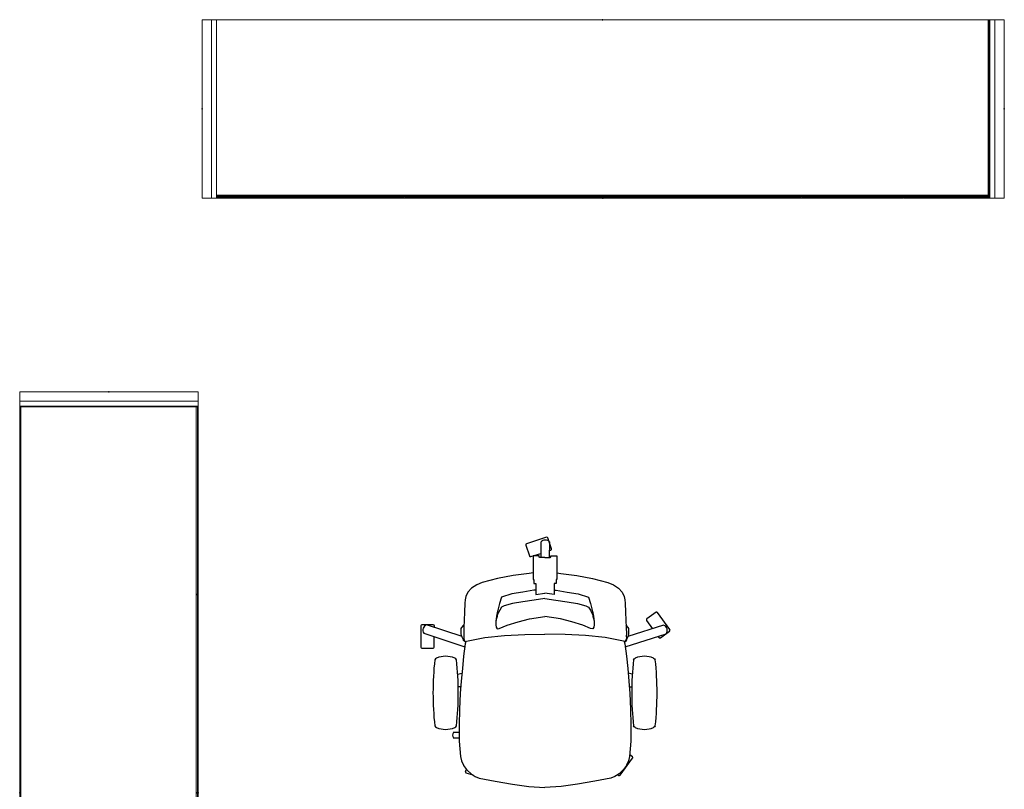
# Model space of a CAD drawing. Units: centimetres. Extents: x 1922 to 6220, y -1274 to 1065.
# Drawn here: x 5213 to 5489, y 611 to 827 of the extents above; entities that cross this region are included whole.
import ezdxf

# ---------------------------------------------------------------- set-up
doc = ezdxf.new("R2010")
doc.units = ezdxf.units.CM
doc.layers.add('NURUS FURNITURE', color=7, linetype='Continuous')

# ---------------------------------------------------------------- blocks, each defined once
blk = doc.blocks.new('başlıklı lumbarlı kollu çalışma koltuğu')
at = {"layer": 'NURUS FURNITURE'}
for p, q in [((0.34, 70.11), (-5.28, 68.31)), ((1.69, 66.87), (0.72, 69.92)), ((-5.47, 67.93), (-4.5, 64.89)), ((-1.3, 68.73), (-1.32, 64.46)), ((1.18, 64.47), (1.2, 68.72)), ((1.19, 66.4), (1.5, 66.49)), ((-4.12, 64.69), (-1.31, 65.59)), ((-1.72, 64.93), (-3.41, 64.93)), ((-3.41, 64.93), (-3.41, 58.24)), ((-1.72, 64.54), (-1.72, 64.93)), ((-1.54, 64.48), (-1.72, 64.54)), ((-1.12, 64.45), (-1.54, 64.48)), ((-0.12, 64.45), (-1.12, 64.45)), ((-0.12, 64.45), (0.88, 64.45)), ((0.88, 64.45), (1.31, 64.48)), ((1.31, 64.48), (1.48, 64.54)), ((1.48, 64.54), (1.48, 64.93)), ((1.48, 64.93), (3.18, 64.93)), ((3.18, 64.93), (3.18, 58.24)), ((-13.4, 58.56), (-17.71, 57.41)), ((-9.01, 59.39), (-13.4, 58.56)), ((-4.58, 59.96), (-9.01, 59.39)), ((-3.41, 60.1), (-4.58, 59.96)), ((-3.41, 58.24), (-3.22, 58.24)), ((-3.22, 58.24), (-3.22, 57.13)), ((3.18, 58.24), (2.99, 58.24)), ((2.99, 58.24), (2.99, 57.13)), ((3.18, 60.1), (4.35, 59.96)), ((4.35, 59.96), (8.78, 59.39)), ((8.78, 59.39), (13.16, 58.56)), ((13.16, 58.56), (17.47, 57.41)), ((-20.71, 55.85), (-21.77, 54.72)), ((-19.27, 56.74), (-20.71, 55.85)), ((-17.71, 57.41), (-19.27, 56.74)), ((-3.21, 55.24), (-6.3, 54.74)), ((-3.22, 57.13), (-2.71, 57.13)), ((-2.71, 55.32), (-3.21, 55.24)), ((-2.71, 57.13), (-2.71, 54.07)), ((2.99, 57.13), (2.48, 57.13)), ((2.48, 57.13), (2.48, 54.07)), ((2.48, 55.32), (2.98, 55.24)), ((2.98, 55.24), (6.07, 54.74)), ((17.47, 57.41), (19.04, 56.74)), ((19.04, 56.74), (20.48, 55.85)), ((20.48, 55.85), (21.54, 54.72)), ((-22.47, 52.54), (-22.55, 51.66)), ((-22.3, 53.55), (-22.47, 52.54)), ((-21.77, 54.72), (-22.3, 53.55)), ((-12.32, 53.34), (-12.83, 51.54)), ((-9.38, 54.25), (-12.32, 53.34)), ((-6.3, 54.74), (-9.38, 54.25)), ((-3.17, 52.49), (-6.3, 51.99)), ((-0.12, 52.99), (-3.17, 52.49)), ((-2.71, 54.07), (-0.12, 54.48)), ((2.48, 54.07), (-0.12, 54.48)), ((-0.12, 52.99), (2.93, 52.49)), ((2.93, 52.49), (6.07, 51.99)), ((6.07, 54.74), (9.15, 54.25)), ((9.15, 54.25), (12.08, 53.34)), ((12.08, 53.34), (12.6, 51.54)), ((21.54, 54.72), (22.06, 53.55)), ((22.06, 53.55), (22.24, 52.54)), ((22.24, 52.54), (22.31, 51.66)), ((-22.55, 51.66), (-22.71, 49.16)), ((-13.25, 50.01), (-13.33, 49.61)), ((-12.83, 51.54), (-13.25, 50.01)), ((-12.33, 50.56), (-12.82, 49.66)), ((-11.52, 50.87), (-12.33, 50.56)), ((-9.27, 51.54), (-11.52, 50.87)), ((-6.3, 51.99), (-9.27, 51.54)), ((6.07, 51.99), (9.03, 51.54)), ((9.03, 51.54), (11.28, 50.87)), ((11.28, 50.87), (12.1, 50.56)), ((12.1, 50.56), (12.59, 49.66)), ((12.6, 51.54), (13.01, 50.01)), ((13.01, 50.01), (13.1, 49.61)), ((22.31, 51.66), (22.47, 49.16)), ((-22.71, 49.16), (-22.82, 46.84)), ((-13.74, 47.97), (-13.92, 46.35)), ((-13.74, 47.34), (-13.86, 46.7)), ((-13.39, 49.41), (-13.74, 47.97)), ((-13.56, 47.91), (-13.74, 47.34)), ((-13.52, 48.05), (-13.56, 47.91)), ((-13.39, 48.48), (-13.52, 48.05)), ((-13.33, 49.61), (-13.39, 49.41)), ((-13.17, 49.04), (-13.39, 48.48)), ((-12.82, 49.66), (-13.17, 49.04)), ((-7.6, 46.43), (-4.46, 47.27)), ((-4.46, 47.27), (-0.12, 47.94)), ((4.23, 47.27), (-0.12, 47.94)), ((7.36, 46.43), (4.23, 47.27)), ((12.59, 49.66), (12.94, 49.04)), ((12.94, 49.04), (13.15, 48.48)), ((13.1, 49.61), (13.15, 49.41)), ((13.15, 49.41), (13.5, 47.97)), ((13.15, 48.48), (13.29, 48.05)), ((13.29, 48.05), (13.33, 47.91)), ((13.33, 47.91), (13.5, 47.34)), ((13.5, 47.97), (13.68, 46.35)), ((13.5, 47.34), (13.62, 46.7)), ((22.47, 49.16), (22.58, 46.84)), ((31.02, 49.11), (28.42, 47.24)), ((34.89, 44.25), (31.44, 49.04)), ((-34.93, 45.25), (-34.95, 39.35)), ((-31.43, 45.53), (-34.63, 45.55)), ((-23.38, 42.31), (-33.29, 45.57)), ((-31.13, 44.86), (-31.13, 45.23)), ((-23.65, 44.24), (-23.62, 44.5)), ((-23.64, 43.61), (-23.65, 44.24)), ((-23.62, 44.5), (-23.44, 44.85)), ((-23.44, 44.85), (-22.84, 45.48)), ((-22.85, 44.84), (-22.91, 43.05)), ((-22.82, 46.84), (-22.85, 44.84)), ((-13.86, 46.7), (-13.92, 46.35)), ((-13.92, 46.35), (-13.92, 46.14)), ((-13.92, 46.14), (-13.91, 45.53)), ((-13.91, 45.53), (-13.84, 44.92)), ((-13.84, 44.92), (-13.51, 44.48)), ((-13.51, 44.48), (-12.92, 44.55)), ((-12.92, 44.55), (-10.71, 45.48)), ((-10.71, 45.48), (-7.6, 46.43)), ((10.48, 45.48), (7.36, 46.43)), ((12.68, 44.55), (10.48, 45.48)), ((13.28, 44.48), (12.68, 44.55)), ((13.61, 44.92), (13.28, 44.48)), ((13.68, 45.53), (13.61, 44.92)), ((13.62, 46.7), (13.68, 46.35)), ((13.68, 46.35), (13.68, 46.14)), ((13.68, 46.14), (13.68, 45.53)), ((22.58, 46.84), (22.61, 44.84)), ((23.21, 44.85), (22.6, 45.48)), ((22.61, 44.84), (22.68, 43.05)), ((33.11, 45.45), (23.12, 42.25)), ((23.39, 44.5), (23.21, 44.85)), ((23.42, 44.24), (23.39, 44.5)), ((23.41, 43.61), (23.42, 44.24)), ((28.35, 46.82), (30.05, 44.47)), ((-34.07, 43.2), (-22.57, 39.41)), ((-31.16, 39.33), (-31.14, 42.23)), ((-23.62, 43.01), (-23.64, 43.61)), ((-23.48, 42.59), (-23.62, 43.01)), ((-23.32, 42.14), (-23.48, 42.59)), ((-23.16, 41.73), (-23.32, 42.14)), ((-23.01, 41.33), (-23.16, 41.73)), ((-22.91, 43.05), (-22.87, 42.45)), ((-22.87, 42.45), (-22.91, 41.77)), ((-22.91, 41.77), (-22.78, 41.4)), ((-22.78, 41.4), (-22.62, 40.99)), ((-22.55, 40.87), (-17.02, 41.99)), ((-17.02, 41.99), (-11.43, 42.54)), ((-11.43, 42.54), (-5.78, 42.86)), ((-5.78, 42.86), (-0.12, 42.93)), ((5.54, 42.86), (-0.12, 42.93)), ((11.19, 42.54), (5.54, 42.86)), ((16.78, 41.99), (11.19, 42.54)), ((22.32, 40.87), (16.78, 41.99)), ((22.35, 39.37), (33.87, 43.07)), ((22.55, 41.4), (22.38, 40.99)), ((22.68, 41.77), (22.55, 41.4)), ((22.68, 43.05), (22.63, 42.45)), ((22.63, 42.45), (22.68, 41.77)), ((22.78, 41.33), (22.93, 41.73)), ((22.93, 41.73), (23.09, 42.14)), ((23.09, 42.14), (23.25, 42.59)), ((23.25, 42.59), (23.39, 43.01)), ((23.39, 43.01), (23.41, 43.61)), ((31.59, 42.33), (31.8, 42.03)), ((32.22, 41.96), (34.82, 43.83)), ((-34.66, 39.05), (-31.46, 39.03)), ((-22.92, 41.17), (-23.01, 41.33)), ((-22.55, 40.87), (-22.92, 41.17)), ((-22.46, 40.27), (-22.92, 36.8)), ((-22.62, 40.99), (-22.55, 40.87)), ((-22.27, 40.92), (-22.46, 40.27)), ((22.04, 40.92), (22.22, 40.27)), ((22.22, 40.27), (22.69, 36.8)), ((22.32, 40.87), (22.69, 41.17)), ((22.38, 40.99), (22.32, 40.87)), ((22.69, 41.17), (22.78, 41.33)), ((-30.85, 36.08), (-31.02, 35.75)), ((-30.52, 36.25), (-30.85, 36.08)), ((-25.1, 36.08), (-25.42, 36.25)), ((-24.92, 35.75), (-25.1, 36.08)), ((-22.92, 36.8), (-23.29, 33.31)), ((22.69, 36.8), (23.06, 33.31)), ((24.69, 35.75), (24.86, 36.08)), ((24.86, 36.08), (25.19, 36.25)), ((30.29, 36.25), (30.61, 36.08)), ((30.61, 36.08), (30.79, 35.75)), ((-23.29, 33.31), (-23.63, 29.81)), ((23.06, 33.31), (23.4, 29.81)), ((-24.58, 31.76), (-23.41, 32.01)), ((24.35, 31.76), (23.18, 32.01)), ((-23.76, 28.17), (-24.44, 28.2)), ((-23.63, 29.81), (-23.91, 26.31)), ((23.4, 29.81), (23.67, 26.31)), ((23.53, 28.17), (24.21, 28.2)), ((-23.91, 26.31), (-24.1, 21.94)), ((23.67, 26.31), (23.87, 21.94)), ((-24.1, 21.94), (-24.21, 17.44)), ((23.87, 21.94), (23.98, 17.44)), ((-31.02, 17.25), (-30.85, 16.93)), ((-30.85, 16.93), (-30.52, 16.75)), ((-25.42, 16.75), (-25.1, 16.93)), ((-25.1, 16.93), (-24.92, 17.25)), ((-24.21, 17.44), (-24.21, 12.94)), ((23.98, 17.44), (23.98, 12.94)), ((24.86, 16.93), (24.69, 17.25)), ((25.19, 16.75), (24.86, 16.93)), ((30.61, 16.93), (30.29, 16.75)), ((30.79, 17.25), (30.61, 16.93)), ((-24.21, 15.42), (-25.82, 15.42)), ((-25.82, 13.88), (-24.21, 13.88)), ((-24.21, 12.94), (-23.85, 8.67)), ((23.98, 12.94), (23.61, 8.67)), ((-23.85, 8.67), (-23.55, 7.47)), ((23.61, 8.67), (23.32, 7.47)), ((24.39, 8.58), (23.65, 9.12)), ((-23.55, 7.47), (-22.99, 6.2)), ((-22.99, 6.2), (-22.93, 6.13)), ((-22.93, 6.13), (-22.09, 5)), ((20.97, 3.4), (24.45, 8.16)), ((22.7, 6.13), (21.85, 5)), ((22.75, 6.2), (22.7, 6.13)), ((23.32, 7.47), (22.75, 6.2)), ((-22.38, 4.4), (-22.15, 5.09)), ((-20.29, 3.39), (-22.19, 4.02)), ((-22.09, 5), (-21.97, 4.85)), ((-21.97, 4.85), (-20.86, 3.75)), ((-20.86, 3.75), (-19.66, 3)), ((-19.66, 3), (-18.56, 2.54)), ((19.43, 3), (18.32, 2.54)), ((20.63, 3.75), (19.43, 3)), ((20.28, 3.53), (20.55, 3.34)), ((21.74, 4.85), (20.63, 3.75)), ((21.85, 5), (21.74, 4.85)), ((-18.56, 2.54), (-14.05, 1.78)), ((-14.05, 1.78), (-9.26, 0.93)), ((-9.26, 0.93), (-4.63, 0.24)), ((-4.63, 0.24), (-0.12, 0)), ((4.4, 0.24), (-0.12, 0)), ((9.03, 0.93), (4.4, 0.24)), ((13.82, 1.78), (9.03, 0.93)), ((18.32, 2.54), (13.82, 1.78))]:
    blk.add_line(p, q, dxfattribs=at)
for centre, radius, start, end in [((-0.05, 67.8), 1.55, 36.1397, 143.3306), ((0.43, 69.82), 0.303, 18.4403, 107.1207), ((-5.19, 68.02), 0.301, 108.0655, 197.4956), ((1.41, 66.78), 0.301, 287.9652, 17.5959), ((-4.22, 64.97), 0.292, 196.2393, 289.3217), ((28.59, 46.99), 0.292, 124.2393, 217.3217), ((31.19, 48.86), 0.301, 36.0655, 125.4956), ((-34.63, 45.24), 0.303, 90.4403, 179.1207), ((-32.81, 44.1), 1.55, 108.1397, 215.3306), ((-31.43, 45.23), 0.301, 359.9652, 89.5959), ((32.61, 43.98), 1.55, 324.1397, 71.3306), ((34.64, 44.08), 0.303, 306.4403, 35.1207), ((32.05, 42.21), 0.3, 215.7805, 305.7805), ((-34.65, 39.35), 0.301, 180.0655, 269.4956), ((-31.46, 39.33), 0.3, 269.7805, 359.7805), ((-27.97, 30), 6.75, 67.8125, 112.1874), ((27.74, 30), 6.75, 67.8125, 112.1874), ((54.29, 26.5), 85.81, 173.8119, 186.1881), ((-110.23, 26.5), 85.81, 353.8119, 6.1881), ((110, 26.5), 85.81, 173.8119, 186.1881), ((-54.52, 26.5), 85.81, 353.8119, 6.1881), ((-27.97, 23), 6.75, 247.8126, 292.1875), ((27.74, 23), 6.75, 247.8126, 292.1874), ((-24.42, 14.65), 1.59, 150.955, 209.045), ((24.21, 8.34), 0.301, 324.0655, 53.4956), ((-22.09, 4.31), 0.301, 161.9041, 251.5348), ((20.72, 3.59), 0.303, 234.4403, 323.1207)]:
    blk.add_arc(centre, radius, start, end, dxfattribs=at)
blk = doc.blocks.new('Ashbury Cab_W50x224')
at = {"color": 6}
for p in [(0, 0), (-112.23, -25), (112.6, -25), (0.1, -50)]:
    blk.add_point(p, dxfattribs=at)
at = {"layer": 'NURUS FURNITURE', "linetype": 'Continuous', "lineweight": 15}
for p, q in [((-112.23, 0), (-112.23, -50)), ((-112.23, -50), (-112.23, 0)), ((-112.2, 0), (-112.23, 0)), ((-112.2, -50), (-112.2, 0)), ((-109.57, 0), (-112.2, 0)), ((-109.57, -50), (-109.57, 0)), ((-108.17, 0), (-109.57, 0)), ((-108.15, 0), (-108.17, 0)), ((-108.17, -50), (-108.17, 0)), ((-108.15, -49.2), (-108.15, 0)), ((-108.15, 0), (108.15, 0)), ((108.39, 0), (108.15, 0)), ((108.15, -49.2), (108.15, 0)), ((108.37, 0), (108.15, 0)), ((108.37, -49.2), (108.37, 0)), ((108.57, 0), (108.39, 0)), ((108.39, -0.3), (108.39, 0)), ((108.57, 0), (108.57, -50)), ((108.57, 0), (109.98, 0)), ((109.98, 0), (109.98, -50)), ((109.98, 0), (112.6, 0)), ((112.6, 0), (112.6, -50)), ((112.6, 0), (112.63, 0)), ((112.63, -50), (112.63, 0)), ((112.63, 0), (112.63, -50)), ((108.15, -0.3), (108.39, -0.3)), ((108.39, -0.3), (108.47, -1.8)), ((108.47, -1.8), (108.45, -1.8)), ((108.45, -1.8), (108.45, -48.2)), ((108.45, -2), (108.57, -2)), ((108.57, -1.8), (108.47, -1.8)), ((108.45, -3.8), (108.57, -3.8)), ((108.57, -9.35), (108.45, -9.35)), ((108.45, -9.95), (108.57, -9.95)), ((108.45, -17), (108.57, -17)), ((108.45, -18.8), (108.57, -18.8)), ((108.57, -19.35), (108.45, -19.35)), ((108.45, -19.95), (108.57, -19.95)), ((108.57, -29.35), (108.45, -29.35)), ((108.45, -29.95), (108.57, -29.95)), ((108.45, -30.8), (108.57, -30.8)), ((108.45, -32.6), (108.57, -32.6)), ((108.57, -39.35), (108.45, -39.35)), ((108.45, -39.95), (108.57, -39.95)), ((108.45, -45.8), (108.57, -45.8)), ((-108.15, -49.2), (-108.17, -49.2)), ((108.15, -49.2), (-108.15, -49.2)), ((-107.99, -49.5), (-108.01, -49.2)), ((-107.99, -49.8), (-107.99, -49.5)), ((-55.5, -49.5), (-107.99, -49.5)), ((-55.5, -49.5), (-55.5, -49.2)), ((-55.5, -49.8), (-55.5, -49.5)), ((-55.3, -49.5), (-55.3, -49.2)), ((0.1, -49.5), (-55.3, -49.5)), ((-55.3, -49.8), (-55.3, -49.5)), ((0.1, -49.5), (0.1, -49.2)), ((0.1, -49.8), (0.1, -49.5)), ((0.3, -49.5), (0.3, -49.2)), ((55.7, -49.5), (0.3, -49.5)), ((0.3, -49.8), (0.3, -49.5)), ((55.7, -49.5), (55.7, -49.2)), ((55.7, -49.8), (55.7, -49.5)), ((55.9, -49.5), (55.9, -49.2)), ((108.4, -49.5), (55.9, -49.5)), ((55.9, -49.8), (55.9, -49.5)), ((108.37, -49.2), (108.15, -49.2)), ((108.37, -49.2), (108.4, -49.2)), ((108.4, -49.5), (108.48, -48)), ((108.4, -49.8), (108.4, -49.5)), ((108.45, -47.6), (108.57, -47.6)), ((108.48, -48), (108.45, -48)), ((108.48, -48), (108.57, -48)), ((-112.2, -50), (-112.23, -50)), ((-109.57, -50), (-112.2, -50)), ((-108.17, -50), (-109.57, -50)), ((-108.17, -49.8), (-107.99, -49.8)), ((-103.94, -50), (-108.15, -50)), ((-55.5, -49.8), (-107.99, -49.8)), ((-103.94, -50), (-103.94, -49.8)), ((-84, -50), (-103.94, -50)), ((-84, -49.8), (-84, -50)), ((-84, -50), (84.2, -50)), ((0.1, -49.8), (-55.3, -49.8)), ((55.7, -49.8), (0.3, -49.8)), ((108.4, -49.8), (55.9, -49.8)), ((84.2, -50), (84.2, -49.8)), ((84.4, -49.8), (84.4, -50)), ((84.4, -50), (104.35, -50)), ((104.35, -49.8), (104.35, -50)), ((104.35, -50), (108.56, -50)), ((108.57, -49.8), (108.4, -49.8)), ((108.57, -50), (109.98, -50)), ((109.98, -50), (112.6, -50)), ((112.6, -50), (112.63, -50))]:
    blk.add_line(p, q, dxfattribs=at)
blk = doc.blocks.new('Ashbury Side Cab_W50x224')
at = {"color": 6}
for p in [(0, 0.3), (-112.4, -24.7), (112.4, -24.7), (0, -49.7)]:
    blk.add_point(p, dxfattribs=at)
at = {"layer": 'NURUS FURNITURE', "linetype": 'Continuous', "lineweight": 15}
for p, q in [((-112.43, 0.3), (-112.43, -49.7)), ((-112.43, -49.7), (-112.43, 0.3)), ((-112.4, 0.3), (-112.43, 0.3)), ((-112.4, -49.7), (-112.4, 0.3)), ((-109.77, 0.3), (-112.4, 0.3)), ((-109.77, -49.7), (-109.77, 0.3)), ((-108.37, 0.3), (-109.77, 0.3)), ((108.37, 0.3), (-108.37, 0.3)), ((-108.37, -49.7), (-108.37, 0.3)), ((-108.15, 0), (-108.37, 0)), ((-108.15, 0), (-108.15, -49.2)), ((-108.15, 0), (108.15, 0)), ((108.15, -49.2), (108.15, 0)), ((108.37, 0), (108.15, 0)), ((108.37, 0.3), (108.37, -49.7)), ((108.37, 0.3), (109.77, 0.3)), ((109.77, 0.3), (109.77, -49.7)), ((109.77, 0.3), (112.4, 0.3)), ((112.4, 0.3), (112.4, -49.7)), ((112.4, 0.3), (112.43, 0.3)), ((112.43, -49.7), (112.43, 0.3)), ((112.43, 0.3), (112.43, -49.7)), ((40.38, -34.53), (40.38, -44.1)), ((40.85, -35.55), (40.87, -35.47)), ((40.85, -42.82), (40.85, -35.55)), ((40.87, -35.47), (40.91, -35.41)), ((40.91, -35.41), (41.05, -35.27)), ((41.05, -35.27), (41.11, -35.23)), ((41.11, -35.23), (41.19, -35.22)), ((41.19, -35.22), (69.97, -35.22)), ((69.97, -35.22), (70.05, -35.23)), ((70.05, -35.23), (70.11, -35.27)), ((70.11, -35.27), (70.25, -35.41)), ((70.25, -35.41), (70.29, -35.47)), ((70.29, -35.47), (70.3, -35.55)), ((70.3, -35.55), (70.3, -42.82)), ((70.78, -44.1), (70.78, -34.53)), ((57.33, -36.7), (41.22, -36.7)), ((44.29, -37.01), (44.29, -41.63)), ((57.33, -37.01), (44.29, -37.01)), ((44.29, -37.01), (44.32, -37.03)), ((57.33, -37.03), (44.32, -37.03)), ((44.32, -37.03), (44.32, -41.61)), ((48.81, -37.08), (44.32, -37.08)), ((44.32, -37.1), (44.32, -41.53)), ((48.77, -37.08), (44.34, -37.08)), ((48.77, -37.1), (44.34, -37.1)), ((44.34, -37.1), (44.34, -41.53)), ((48.77, -37.1), (48.77, -37.08)), ((48.77, -41.53), (48.77, -37.1)), ((48.77, -37.1), (48.77, -37.1)), ((48.79, -37.1), (48.77, -37.1)), ((48.79, -41.53), (48.79, -37.1)), ((48.79, -37.1), (48.79, -41.53)), ((53.24, -37.08), (48.81, -37.08)), ((53.24, -37.1), (48.81, -37.1)), ((48.81, -37.1), (48.81, -41.53)), ((53.24, -37.1), (53.24, -37.08)), ((53.28, -37.08), (53.24, -37.08)), ((53.24, -41.53), (53.24, -37.1)), ((53.24, -37.1), (53.24, -37.1)), ((53.26, -37.1), (53.24, -37.1)), ((53.26, -37.1), (53.26, -41.53)), ((53.26, -41.53), (53.26, -37.1)), ((57.33, -37.08), (53.28, -37.08)), ((53.28, -37.08), (53.28, -37.1)), ((53.28, -37.1), (53.28, -41.53)), ((57.33, -37.1), (53.28, -37.1)), ((55.49, -37.37), (55.49, -37.37)), ((57.33, -36.38), (57.33, -38.69)), ((57.69, -39.32), (57.69, -36.38)), ((66.87, -37.01), (57.69, -37.01)), ((66.84, -37.03), (57.69, -37.03)), ((57.71, -37.08), (57.69, -37.08)), ((57.71, -37.1), (57.69, -37.1)), ((57.75, -37.08), (57.71, -37.08)), ((57.71, -41.53), (57.71, -37.1)), ((57.73, -37.1), (57.71, -37.1)), ((57.73, -41.53), (57.73, -37.1)), ((57.75, -37.1), (57.73, -37.1)), ((57.75, -37.08), (57.75, -37.1)), ((59.94, -37.08), (57.75, -37.08)), ((57.75, -41.53), (57.75, -37.1)), ((57.75, -37.1), (59.94, -37.1)), ((59.94, -37.1), (59.94, -37.08)), ((59.98, -37.08), (59.94, -37.08)), ((59.94, -37.1), (59.94, -41.53)), ((59.96, -37.1), (59.94, -37.1)), ((59.98, -37.1), (59.96, -37.1)), ((59.96, -41.53), (59.96, -37.1)), ((59.98, -37.1), (59.98, -37.08)), ((59.98, -37.08), (62.18, -37.08)), ((62.18, -37.1), (59.98, -37.1)), ((59.98, -37.1), (59.98, -41.53)), ((61.4, -38.52), (60.72, -38.52)), ((60.72, -38.52), (60.72, -38.7)), ((61.4, -38.7), (61.4, -38.52)), ((62.18, -37.1), (62.18, -37.08)), ((62.22, -37.08), (62.18, -37.08)), ((62.2, -37.1), (62.18, -37.1)), ((62.18, -41.53), (62.18, -37.1)), ((62.2, -37.1), (62.2, -41.53)), ((62.22, -37.1), (62.2, -37.1)), ((64.41, -37.08), (62.22, -37.08)), ((62.22, -37.08), (62.22, -37.1)), ((62.22, -37.1), (64.41, -37.1)), ((62.22, -41.53), (62.22, -37.1)), ((62.73, -38.48), (62.73, -40.16)), ((62.78, -40.16), (62.78, -38.48)), ((63.69, -38.28), (62.93, -38.28)), ((62.93, -38.33), (63.69, -38.33)), ((63.08, -38.82), (63.21, -38.63)), ((63.29, -38.59), (63.46, -38.59)), ((63.29, -38.61), (63.46, -38.61)), ((63.46, -38.63), (63.29, -38.63)), ((63.84, -38.48), (63.84, -40.16)), ((63.89, -40.16), (63.89, -38.48)), ((64.41, -37.1), (64.41, -37.08)), ((64.43, -37.08), (64.41, -37.08)), ((64.41, -37.1), (64.41, -41.53)), ((64.43, -37.1), (64.41, -37.1)), ((64.43, -37.08), (66.83, -37.08)), ((64.43, -37.1), (64.43, -37.08)), ((64.43, -37.1), (64.43, -41.53)), ((66.78, -37.13), (64.48, -37.13)), ((64.48, -37.13), (64.48, -41.5)), ((66.78, -41.5), (66.78, -37.13)), ((66.83, -37.08), (66.83, -41.55)), ((66.84, -37.08), (66.83, -37.08)), ((66.84, -37.03), (66.87, -37.01)), ((66.84, -41.61), (66.84, -37.03)), ((66.87, -41.63), (66.87, -37.01)), ((53.54, -39.32), (53.59, -39.32)), ((53.87, -39.32), (54.12, -39.32)), ((57.33, -40.5), (57.34, -40.98)), ((57.44, -39.32), (57.39, -39.32)), ((57.7, -40.98), (57.69, -39.32)), ((58.55, -38.75), (58.55, -39.88)), ((58.56, -39.88), (58.56, -38.75)), ((58.57, -38.75), (58.57, -39.88)), ((59.04, -38.65), (58.65, -38.65)), ((58.65, -38.66), (59.04, -38.66)), ((59.04, -38.67), (58.65, -38.67)), ((58.65, -39.96), (59.04, -39.96)), ((59.04, -39.97), (58.65, -39.97)), ((58.65, -39.98), (59.04, -39.98)), ((58.84, -38.91), (58.84, -38.99)), ((58.93, -38.91), (58.84, -38.91)), ((58.84, -39.18), (58.84, -39.25)), ((58.93, -39.18), (58.84, -39.18)), ((58.84, -39.38), (58.84, -39.46)), ((58.93, -39.46), (58.84, -39.46)), ((58.84, -39.64), (58.84, -39.72)), ((58.93, -39.72), (58.84, -39.72)), ((58.92, -38.99), (58.85, -38.99)), ((58.92, -39.25), (58.85, -39.25)), ((58.92, -39.38), (58.85, -39.38)), ((58.92, -39.64), (58.85, -39.64)), ((58.92, -39.86), (58.92, -38.78)), ((58.92, -38.78), (59.07, -38.78)), ((59.07, -39.86), (58.92, -39.86)), ((59.07, -38.78), (59.07, -39.86)), ((59.12, -39.88), (59.12, -38.75)), ((59.13, -38.75), (59.13, -39.88)), ((59.14, -39.88), (59.14, -38.75)), ((60.38, -39.98), (60.38, -38.7)), ((60.38, -38.7), (60.77, -38.7)), ((60.72, -38.7), (60.38, -38.7)), ((60.38, -38.7), (60.38, -40.12)), ((61.78, -39.98), (60.38, -39.98)), ((60.38, -40.12), (61.78, -40.12)), ((60.73, -39.06), (60.47, -39.06)), ((60.47, -39.06), (60.47, -39.89)), ((60.47, -39.89), (61.68, -39.89)), ((60.77, -38.78), (60.73, -38.78)), ((60.73, -38.78), (60.73, -39.06)), ((60.77, -38.7), (60.77, -38.78)), ((61.36, -38.78), (61.36, -38.7)), ((61.36, -38.7), (61.78, -38.7)), ((61.4, -38.78), (61.36, -38.78)), ((61.78, -38.7), (61.4, -38.7)), ((61.4, -39.06), (61.4, -38.78)), ((61.68, -39.06), (61.4, -39.06)), ((61.68, -39.89), (61.68, -39.06)), ((61.78, -38.7), (61.78, -39.98)), ((61.78, -40.12), (61.78, -38.7)), ((63.69, -40.31), (62.93, -40.31)), ((62.93, -40.36), (63.69, -40.36)), ((63.06, -39.76), (63.06, -38.87)), ((63.08, -39.76), (63.08, -38.87)), ((63.21, -40), (63.08, -39.82)), ((63.1, -38.83), (63.23, -38.64)), ((63.1, -38.87), (63.1, -39.76)), ((63.23, -39.99), (63.1, -39.81)), ((63.25, -38.66), (63.11, -38.84)), ((63.11, -39.79), (63.25, -39.98)), ((63.19, -39.86), (63.19, -38.78)), ((63.19, -38.78), (63.34, -38.78)), ((63.34, -39.86), (63.19, -39.86)), ((63.29, -40), (63.46, -40)), ((63.46, -40.02), (63.29, -40.02)), ((63.46, -40.04), (63.29, -40.04)), ((63.34, -38.78), (63.34, -39.86)), ((63.52, -39.94), (63.52, -38.69)), ((63.54, -38.69), (63.54, -39.94)), ((63.56, -38.69), (63.56, -39.94)), ((49.6, -43.42), (41.45, -43.42)), ((44.32, -41.61), (44.29, -41.63)), ((44.29, -41.63), (66.87, -41.63)), ((44.32, -41.53), (44.34, -41.53)), ((44.32, -41.55), (66.84, -41.55)), ((44.32, -41.61), (66.84, -41.61)), ((44.34, -41.53), (48.77, -41.53)), ((44.34, -41.53), (44.34, -41.55)), ((44.34, -41.55), (48.77, -41.55)), ((48.79, -41.53), (48.81, -41.53)), ((48.81, -41.53), (53.24, -41.53)), ((48.81, -41.53), (48.81, -41.55)), ((48.81, -41.55), (53.24, -41.55)), ((49.83, -43.44), (49.6, -43.42)), ((50.04, -43.5), (49.83, -43.44)), ((50.87, -43.83), (50.04, -43.5)), ((50.87, -43.83), (50.87, -43.81)), ((51.08, -43.89), (50.87, -43.83)), ((51.31, -43.92), (51.08, -43.89)), ((59.85, -43.92), (51.31, -43.92)), ((53.26, -41.53), (53.28, -41.53)), ((53.28, -41.53), (57.71, -41.53)), ((53.28, -41.55), (57.71, -41.55)), ((57.71, -41.53), (57.73, -41.53)), ((57.71, -41.55), (57.71, -41.53)), ((57.73, -41.53), (57.75, -41.53)), ((59.94, -41.53), (57.75, -41.53)), ((57.75, -41.53), (57.75, -41.55)), ((57.75, -41.55), (59.94, -41.55)), ((60.08, -43.89), (59.85, -43.92)), ((59.98, -41.53), (59.96, -41.53)), ((59.98, -41.53), (62.18, -41.53)), ((59.98, -41.55), (59.98, -41.53)), ((62.18, -41.55), (59.98, -41.55)), ((60.29, -43.83), (60.08, -43.89)), ((61.12, -43.5), (60.29, -43.83)), ((61.33, -43.44), (61.12, -43.5)), ((61.56, -43.42), (61.33, -43.44)), ((69.7, -43.42), (61.56, -43.42)), ((62.2, -41.53), (62.18, -41.53)), ((62.18, -41.55), (62.18, -41.53)), ((62.2, -41.53), (62.2, -41.53)), ((62.2, -41.53), (62.22, -41.53)), ((64.41, -41.53), (62.22, -41.53)), ((62.22, -41.53), (62.22, -41.55)), ((64.41, -41.55), (62.22, -41.55)), ((64.41, -41.55), (64.41, -41.53)), ((64.41, -41.53), (64.43, -41.53)), ((64.43, -41.55), (64.43, -41.53)), ((66.83, -41.55), (64.43, -41.55)), ((64.48, -41.5), (66.78, -41.5)), ((66.84, -41.61), (66.87, -41.63)), ((-108.15, -49.2), (-108.37, -49.2)), ((-108.37, -49.5), (-108.2, -49.5)), ((-108.2, -49.5), (-108.2, -49.2)), ((-55.7, -49.5), (-108.2, -49.5)), ((108.15, -49.2), (-108.15, -49.2)), ((-104.15, -49.7), (-104.15, -49.5)), ((-84.2, -49.5), (-84.2, -49.7)), ((-84.2, -49.7), (-84.2, -49.5)), ((-55.7, -49.5), (-55.7, -49.2)), ((-55.5, -49.5), (-55.5, -49.2)), ((-0.1, -49.5), (-55.5, -49.5)), ((-0.1, -49.5), (-0.1, -49.2)), ((0.1, -49.5), (0.1, -49.2)), ((55.5, -49.5), (0.1, -49.5)), ((55.5, -49.5), (55.5, -49.2)), ((55.7, -49.5), (55.7, -49.2)), ((108.2, -49.5), (55.7, -49.5)), ((84.2, -49.7), (84.2, -49.5)), ((84.2, -49.5), (84.2, -49.7)), ((104.15, -49.5), (104.15, -49.7)), ((108.37, -49.2), (108.15, -49.2)), ((108.2, -49.5), (108.2, -49.2)), ((108.37, -49.5), (108.2, -49.5)), ((-112.4, -49.7), (-112.43, -49.7)), ((-109.77, -49.7), (-112.4, -49.7)), ((-108.37, -49.7), (-109.77, -49.7)), ((-104.15, -49.7), (-108.35, -49.7)), ((-84.2, -49.7), (-104.15, -49.7)), ((-84.2, -49.7), (84.2, -49.7)), ((84.2, -49.7), (104.15, -49.7)), ((104.15, -49.7), (108.35, -49.7)), ((108.37, -49.7), (109.77, -49.7)), ((109.77, -49.7), (112.4, -49.7)), ((112.4, -49.7), (112.43, -49.7))]:
    blk.add_line(p, q, dxfattribs=at)
at = {"layer": 'NURUS FURNITURE', "linetype": 'Continuous', "lineweight": 15, "flags": 128}
for points in [[(48.01, -38.07), (47.9, -37.94), (47.8, -37.85)], [(48.79, -37.1), (48.78, -37.09), (48.78, -37.09)], [(52.48, -38.07), (52.37, -37.94), (52.27, -37.85)], [(53.26, -37.1), (53.25, -37.09), (53.25, -37.09)], [(53.28, -37.1), (53.27, -37.1), (53.27, -37.1), (53.26, -37.1), (53.26, -37.1), (53.26, -37.1)], [(57.51, -36.37), (57.58, -36.37), (57.64, -36.37), (57.67, -36.38), (57.69, -36.38), (57.67, -36.38), (57.64, -36.38), (57.58, -36.38), (57.51, -36.38), (57.44, -36.38), (57.38, -36.38), (57.34, -36.38), (57.33, -36.38), (57.34, -36.38), (57.38, -36.37), (57.44, -36.37), (57.51, -36.37)], [(57.71, -37.1), (57.71, -37.1), (57.71, -37.09), (57.71, -37.09), (57.71, -37.08), (57.71, -37.08)], [(64.48, -37.13), (64.47, -37.12), (64.46, -37.11), (64.45, -37.1), (64.45, -37.1), (64.44, -37.09), (64.43, -37.09), (64.43, -37.08), (64.43, -37.08)], [(66.83, -37.08), (66.83, -37.08), (66.83, -37.08), (66.82, -37.09), (66.82, -37.09), (66.81, -37.1), (66.81, -37.11), (66.8, -37.11), (66.79, -37.12), (66.78, -37.13)], [(45.09, -40.57), (45.2, -40.69), (45.3, -40.78)], [(49.56, -40.57), (49.67, -40.69), (49.77, -40.78)], [(57.11, -39.32), (57.02, -39.32), (56.94, -39.32), (56.88, -39.32), (56.86, -39.32)], [(44.32, -41.53), (44.32, -41.54), (44.32, -41.54)], [(48.79, -41.53), (48.79, -41.54), (48.79, -41.54)], [(53.28, -41.53), (53.28, -41.54), (53.28, -41.54), (53.28, -41.55), (53.28, -41.55), (53.28, -41.55)], [(59.94, -41.53), (59.94, -41.53), (59.95, -41.53), (59.95, -41.53), (59.96, -41.53), (59.96, -41.53)], [(59.94, -41.55), (59.94, -41.55), (59.94, -41.55), (59.94, -41.54), (59.94, -41.53)], [(64.48, -41.5), (64.47, -41.51), (64.46, -41.52), (64.45, -41.53), (64.45, -41.54), (64.44, -41.54), (64.43, -41.55), (64.43, -41.55), (64.43, -41.55)], [(66.83, -41.55), (66.83, -41.55), (66.83, -41.55), (66.82, -41.54), (66.82, -41.54), (66.81, -41.53), (66.81, -41.53), (66.8, -41.52), (66.79, -41.51), (66.78, -41.5)]]:
    blk.add_lwpolyline(points, dxfattribs=at)
at = {"layer": 'NURUS FURNITURE', "linetype": 'Continuous', "lineweight": 15}
for centre, radius in [((45.88, -38.64), 0.275), ((50.35, -38.64), 0.275), ((55.49, -39.32), 1.31), ((47.22, -39.99), 0.275), ((51.69, -39.99), 0.275), ((57.52, -41.18), 0.18)]:
    blk.add_circle(centre, radius, dxfattribs=at)
for centre, radius, start, end in [((55.58, -223.42), 190.6, 85.7612, 94.2392), ((41.58, -34.53), 1.2, 94.2392, 180), ((69.58, -34.53), 1.2, 0, 85.7612), ((44.34, -37.1), 0.02, 90, 135), ((44.34, -37.1), 0.02, 135, 180), ((41.23, -40.2), 4.39, 44.8814, 45.1427), ((46.55, -39.32), 1.92, 49.4731, 220.5269), ((46.55, -39.32), 1.92, 229.4652, 40.5348), ((48.77, -37.1), 0.02, 40.5325, 89.9884), ((48.81, -37.1), 0.02, 90, 135), ((48.81, -37.1), 0.02, 135, 180), ((58.88, -27.01), 14.26, 224.9719, 225.0523), ((51.02, -39.32), 1.92, 49.4731, 220.5269), ((51.02, -39.32), 1.92, 229.4652, 40.5348), ((53.24, -37.1), 0.02, 40.5197, 90.0013), ((53.28, -37.1), 0.02, 90, 180), ((55.49, -39.32), 2.2, 33.264, 0.0768), ((55.49, -39.32), 1.95, 144.4726, 179.9988), ((55.49, -39.32), 1.9, 90.0179, 180.005), ((55.49, -39.32), 1.62, 89.9997, 179.9999), ((55.49, -39.32), 1.95, 90.0215, 144.4714), ((55.49, -39.32), 1.37, 89.9998, 179.9997), ((55.49, -39.32), 1.95, 0.0001, 89.9999), ((55.49, -39.32), 1.9, 359.995, 90.0249), ((55.49, -39.32), 1.62, 359.9985, 90.0002), ((55.49, -39.32), 1.37, 359.9994, 90.0001), ((57.71, -37.1), 0.02, 0, 90), ((57.75, -37.1), 0.02, 90, 180), ((59.94, -37.1), 0.02, 0, 90), ((59.98, -37.1), 0.02, 90, 180), ((62.18, -37.1), 0.02, 0, 90), ((62.22, -37.1), 0.02, 89.9691, 136.9408), ((62.22, -37.1), 0.0199, 136.8745, 180.0754), ((62.93, -38.48), 0.2, 90, 180), ((62.93, -38.48), 0.15, 90, 180), ((63.29, -38.69), 0.1, 90, 144.2461), ((63.29, -38.69), 0.08, 90, 144.2461), ((63.29, -38.69), 0.06, 90, 144.2461), ((63.46, -38.69), 0.1, 0, 90), ((63.46, -38.69), 0.08, 0, 90), ((63.46, -38.69), 0.06, 0, 90), ((63.69, -38.48), 0.2, 0, 90), ((63.69, -38.48), 0.15, 0, 90), ((64.41, -37.1), 0.02, 0, 90), ((55.49, -39.32), 1.95, 180.0002, 269.9999), ((55.49, -39.32), 1.9, 180.0001, 359.9999), ((55.49, -39.32), 1.62, 180.0005, 270.0006), ((55.49, -39.32), 1.37, 180.0005, 269.9995), ((55.49, -39.32), 1.62, 269.9999, 0.0016), ((55.49, -39.32), 1.37, 269.9997, 0.0003), ((55.49, -39.32), 1.95, 269.9998, 324.4714), ((55.49, -39.32), 1.95, 324.4714, 360), ((57.51, -38.78), 2.21, 265.5003, 274.8583), ((57.51, -33.07), 6.25, 269.3735, 270.7619), ((57.61, -38.69), 0.631, 268.16, 277.0197), ((58.65, -38.75), 0.1, 90, 180), ((58.65, -39.88), 0.1, 180, 270), ((58.65, -38.75), 0.0887, 90, 180), ((58.65, -39.88), 0.0887, 180, 270), ((58.65, -38.75), 0.0787, 90, 180), ((58.65, -39.88), 0.0787, 180, 270), ((59.04, -38.75), 0.1, 0, 90), ((59.04, -38.75), 0.0887, 0, 90), ((59.04, -38.75), 0.0787, 0, 90), ((59.04, -39.88), 0.0887, 270, 0), ((59.04, -39.88), 0.0787, 270, 0), ((59.04, -39.88), 0.1, 270, 0), ((62.93, -40.16), 0.2, 180, 270), ((62.93, -40.16), 0.15, 180, 270), ((63.16, -38.87), 0.1, 144.2461, 180), ((63.16, -39.76), 0.1, 180, 215.7539), ((63.16, -38.87), 0.08, 144.2461, 180), ((63.16, -39.76), 0.08, 180, 215.7539), ((63.16, -38.87), 0.06, 144.2461, 180), ((63.16, -39.76), 0.06, 180, 215.7539), ((63.29, -39.94), 0.1, 215.7539, 270), ((63.29, -39.94), 0.08, 215.7539, 270), ((63.29, -39.94), 0.06, 215.7539, 270), ((63.46, -39.94), 0.06, 270, 0), ((63.46, -39.94), 0.08, 270, 0), ((63.46, -39.94), 0.1, 270, 0), ((63.69, -40.16), 0.2, 270, 0), ((63.69, -40.16), 0.15, 270, 0), ((41.58, -44.1), 1.2, 180, 265.761), ((41.45, -42.82), 0.6, 179.9981, 225.0029), ((41.45, -42.82), 0.6, 224.9985, 270), ((44.34, -41.53), 0.02, 210.7102, 270.0099), ((44.33, -45.98), 6.28, 44.8967, 45.0791), ((48.77, -41.53), 0.02, 270, 315), ((48.77, -41.53), 0.02, 315, 0), ((48.81, -41.53), 0.02, 210.7102, 270.0099), ((48.8, -45.98), 6.28, 44.8967, 45.0791), ((53.24, -41.53), 0.02, 270, 315), ((53.24, -41.53), 0.02, 315, 0), ((53.28, -41.53), 0.02, 180, 270), ((57.71, -41.53), 0.02, 270, 0), ((57.75, -41.53), 0.02, 180, 270), ((59.94, -41.53), 0.02, 270, 0), ((59.98, -41.53), 0.02, 180, 270), ((62.18, -41.53), 0.02, 270, 349.6987), ((62.22, -41.53), 0.02, 179.9581, 270.0248), ((64.41, -41.53), 0.02, 270, 0), ((69.58, -44.1), 1.2, 274.239, 0), ((69.7, -42.82), 0.6, 270.0001, 315.0003), ((69.7, -42.82), 0.6, 314.9993, 359.9998), ((55.58, 144.78), 190.6, 265.761, 274.239)]:
    blk.add_arc(centre, radius, start, end, dxfattribs=at)

msp = doc.modelspace()

# ---------------------------------------------------------------- block references
at = {"layer": 'NURUS FURNITURE'}
for name, p in [('Ashbury Cab_W50x224', (5376.45, 826.83)), ('başlıklı lumbarlı kollu çalışma koltuğu', (5360.46, 611.6))]:
    msp.add_blockref(name, p, dxfattribs=at)
at = {"layer": 'NURUS FURNITURE', "xscale": -1, "rotation": 90}
msp.add_blockref('Ashbury Side Cab_W50x224', (5213.4, 610.1), dxfattribs=at)

doc.saveas('drawing.dxf')
